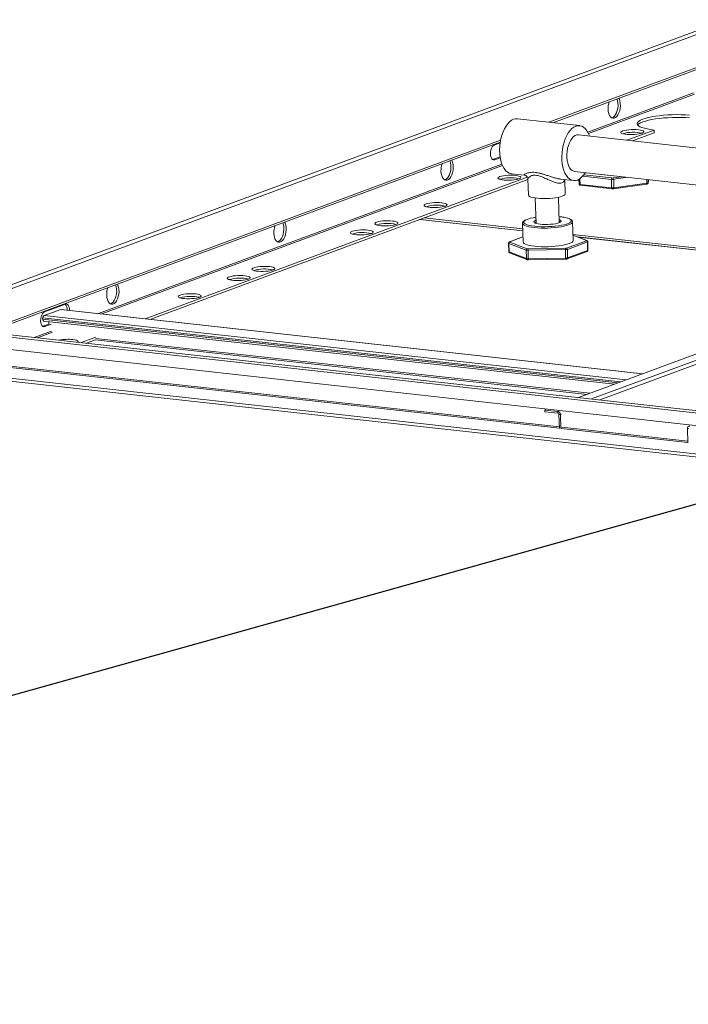
# Model space of a CAD drawing. Units: inches. Extents: x 0 to 11, y 0.1 to 8.5.
# Drawn here: x 3.8 to 4.3, y 3.3 to 3.9 of the extents above; entities that cross this region are included whole.
import ezdxf

# ---------------------------------------------------------------- set-up
doc = ezdxf.new("R2010")
doc.units = ezdxf.units.IN
doc.header["$MEASUREMENT"] = 0
doc.layers.add('FORMAT', color=7, linetype='Continuous')

msp = doc.modelspace()

# ---------------------------------------------------------------- linework, layer by layer
at = {"color": 7, "linetype": 'Continuous', "lineweight": 15}
for p, q in [((4.29012, 3.93606), (3.79656, 3.75295)), ((4.29019, 3.93343), (3.79859, 3.75105)), ((4.16966, 3.86641), (4.29081, 3.91136)), ((4.17236, 3.86611), (4.29085, 3.91007)), ((4.26778, 3.88628), (4.1961, 3.85969)), ((4.26846, 3.88545), (4.19656, 3.85878)), ((4.21596, 3.88228), (4.21596, 3.88226)), ((4.21596, 3.88226), (4.21638, 3.88091)), ((4.21638, 3.88091), (4.21662, 3.87937)), ((4.21662, 3.87937), (4.21667, 3.87772)), ((4.21755, 3.88209), (4.21723, 3.88276)), ((4.21797, 3.88073), (4.21755, 3.88209)), ((4.21821, 3.8792), (4.21797, 3.88073)), ((4.21825, 3.87755), (4.21821, 3.8792)), ((4.20991, 3.87529), (4.21005, 3.87368)), ((4.21005, 3.87368), (4.21039, 3.87223)), ((4.21039, 3.87223), (4.21089, 3.87099)), ((4.21502, 3.87157), (4.21424, 3.8705)), ((4.21567, 3.87289), (4.21502, 3.87157)), ((4.21618, 3.87441), (4.21567, 3.87289)), ((4.21652, 3.87604), (4.21618, 3.87441)), ((4.21667, 3.87772), (4.21652, 3.87604)), ((4.2166, 3.87139), (4.21726, 3.87271)), ((4.21726, 3.87271), (4.21777, 3.87423)), ((4.21777, 3.87423), (4.21811, 3.87587)), ((4.21811, 3.87587), (4.21825, 3.87755)), ((4.2505, 3.87135), (4.2535, 3.8715)), ((4.2535, 3.8715), (4.25652, 3.87157)), ((4.25652, 3.87157), (4.25951, 3.87155)), ((4.25951, 3.87155), (4.26242, 3.87146)), ((4.14066, 3.86383), (4.14184, 3.86543)), ((4.14184, 3.86543), (4.1431, 3.86674)), ((4.1431, 3.86674), (4.14443, 3.86775)), ((4.14443, 3.86775), (4.14578, 3.86842)), ((4.14578, 3.86842), (4.14715, 3.86876)), ((4.14715, 3.86876), (4.14836, 3.86877)), ((4.19061, 3.86409), (4.14836, 3.86877)), ((4.21089, 3.87099), (4.21154, 3.87002)), ((4.21154, 3.87002), (4.21232, 3.86937)), ((4.21232, 3.86937), (4.21317, 3.86907)), ((4.21249, 3.86931), (4.21245, 3.8693)), ((4.21338, 3.86974), (4.21249, 3.86931)), ((4.21317, 3.86907), (4.21407, 3.86914)), ((4.21424, 3.8705), (4.21338, 3.86974)), ((4.21407, 3.86914), (4.21497, 3.86956)), ((4.21497, 3.86956), (4.21583, 3.87032)), ((4.21583, 3.87032), (4.2166, 3.87139)), ((4.22954, 3.8652), (4.2296, 3.86586)), ((4.22985, 3.86456), (4.22954, 3.8652)), ((4.2296, 3.86586), (4.23003, 3.86652)), ((4.23003, 3.86652), (4.23081, 3.86718)), ((4.23008, 3.86469), (4.23086, 3.86535)), ((4.23081, 3.86718), (4.23193, 3.86782)), ((4.23086, 3.86535), (4.23198, 3.86599)), ((4.23193, 3.86782), (4.23339, 3.86843)), ((4.23198, 3.86599), (4.23344, 3.8666)), ((4.23339, 3.86843), (4.23515, 3.86901)), ((4.23344, 3.8666), (4.2352, 3.86718)), ((4.23515, 3.86901), (4.2372, 3.86955)), ((4.2352, 3.86718), (4.23725, 3.86772)), ((4.2372, 3.86955), (4.2395, 3.87004)), ((4.23725, 3.86772), (4.23955, 3.86821)), ((4.2395, 3.87004), (4.24201, 3.87047)), ((4.23955, 3.86821), (4.24206, 3.86864)), ((4.24201, 3.87047), (4.24471, 3.87083)), ((4.24206, 3.86864), (4.24476, 3.869)), ((4.24471, 3.87083), (4.24755, 3.87113)), ((4.24476, 3.869), (4.24761, 3.8693)), ((4.24755, 3.87113), (4.2505, 3.87135)), ((4.24761, 3.8693), (4.25055, 3.86952)), ((4.25055, 3.86952), (4.25355, 3.86967)), ((4.25355, 3.86967), (4.25657, 3.86974)), ((4.25657, 3.86974), (4.25956, 3.86972)), ((4.25956, 3.86972), (4.26247, 3.86963)), ((4.26242, 3.87146), (4.26522, 3.87129)), ((4.26247, 3.86963), (4.26527, 3.86946)), ((4.13782, 3.85765), (4.13863, 3.8599)), ((4.13863, 3.8599), (4.13958, 3.86198)), ((4.13958, 3.86198), (4.14066, 3.86383)), ((4.18183, 3.8573), (4.1829, 3.85915)), ((4.1829, 3.85915), (4.18409, 3.86075)), ((4.18409, 3.86075), (4.18535, 3.86207)), ((4.18535, 3.86207), (4.18667, 3.86307)), ((4.18667, 3.86307), (4.18803, 3.86375)), ((4.18803, 3.86375), (4.1894, 3.86408)), ((4.1894, 3.86408), (4.19075, 3.86407)), ((4.19075, 3.86407), (4.19206, 3.86371)), ((4.19206, 3.86371), (4.19331, 3.86302)), ((4.19331, 3.86302), (4.19447, 3.86199)), ((4.19447, 3.86199), (4.19551, 3.86066)), ((4.19551, 3.86066), (4.19643, 3.85904)), ((4.19643, 3.85904), (4.1972, 3.85717)), ((4.21866, 3.85982), (4.21853, 3.85945)), ((4.21853, 3.85945), (4.21876, 3.85909)), ((4.21914, 3.86018), (4.21866, 3.85982)), ((4.21876, 3.85909), (4.21935, 3.85876)), ((4.21997, 3.86052), (4.21914, 3.86018)), ((4.21935, 3.85876), (4.22027, 3.85848)), ((4.22109, 3.86083), (4.21997, 3.86052)), ((4.22027, 3.85848), (4.22147, 3.85825)), ((4.22246, 3.86108), (4.22109, 3.86083)), ((4.22147, 3.85825), (4.2229, 3.85809)), ((4.224, 3.86127), (4.22246, 3.86108)), ((4.24116, 3.86114), (4.22261, 3.85426)), ((4.22566, 3.86138), (4.224, 3.86127)), ((4.22735, 3.86142), (4.22566, 3.86138)), ((4.24121, 3.85931), (4.22645, 3.85383)), ((4.22899, 3.86138), (4.22735, 3.86142)), ((4.22784, 3.85808), (4.22946, 3.85824)), ((4.23051, 3.86126), (4.22899, 3.86138)), ((4.22946, 3.85824), (4.23092, 3.85846)), ((4.23051, 3.86394), (4.22985, 3.86456)), ((4.2299, 3.86449), (4.23008, 3.86469)), ((4.23152, 3.86334), (4.23051, 3.86394)), ((4.23183, 3.86106), (4.23051, 3.86126)), ((4.23092, 3.85846), (4.23217, 3.85874)), ((4.23287, 3.86279), (4.23152, 3.86334)), ((4.23289, 3.86081), (4.23183, 3.86106)), ((4.23217, 3.85874), (4.23315, 3.85906)), ((4.23454, 3.86229), (4.23287, 3.86279)), ((4.23365, 3.8605), (4.23289, 3.86081)), ((4.23315, 3.85906), (4.23381, 3.85942)), ((4.23407, 3.86015), (4.23365, 3.8605)), ((4.23381, 3.85942), (4.23412, 3.85979)), ((4.23412, 3.85979), (4.23407, 3.86015)), ((4.23649, 3.86184), (4.23454, 3.86229)), ((4.23871, 3.86146), (4.23649, 3.86184)), ((4.24116, 3.86114), (4.23871, 3.86146)), ((4.24116, 3.86114), (4.24121, 3.85931)), ((3.79622, 3.72787), (4.13696, 3.85428)), ((3.79626, 3.72658), (4.13671, 3.85288)), ((4.13267, 3.85091), (4.13663, 3.85238)), ((4.13639, 3.85021), (4.13669, 3.85276)), ((4.13669, 3.85276), (4.13717, 3.85525)), ((4.13717, 3.85525), (4.13782, 3.85765)), ((4.17942, 3.85057), (4.18007, 3.85297)), ((4.18007, 3.85297), (4.18088, 3.85523)), ((4.18088, 3.85523), (4.18183, 3.8573)), ((4.18298, 3.85071), (4.18368, 3.85254)), ((4.18368, 3.85254), (4.18452, 3.85417)), ((4.18452, 3.85417), (4.18548, 3.85555)), ((4.18548, 3.85555), (4.18653, 3.85663)), ((4.18653, 3.85663), (4.18764, 3.8574)), ((4.18764, 3.8574), (4.18877, 3.85782)), ((4.18877, 3.85782), (4.1899, 3.85788)), ((4.1899, 3.85788), (4.18992, 3.85788)), ((4.68959, 3.80257), (4.18992, 3.85788)), ((4.1972, 3.85717), (4.19724, 3.85707)), ((4.2229, 3.85809), (4.22449, 3.85801)), ((4.22449, 3.85801), (4.22616, 3.85801)), ((4.22616, 3.85801), (4.22784, 3.85808)), ((4.13008, 3.84489), (4.13013, 3.84622)), ((4.13021, 3.84363), (4.13008, 3.84489)), ((4.13013, 3.84622), (4.13037, 3.84753)), ((4.13037, 3.84753), (4.13078, 3.84872)), ((4.13078, 3.84872), (4.13132, 3.84973)), ((4.13132, 3.84973), (4.13197, 3.85047)), ((4.13197, 3.85047), (4.13267, 3.85091)), ((4.13627, 3.84767), (4.13639, 3.85021)), ((4.13634, 3.84518), (4.13627, 3.84767)), ((4.1366, 3.84277), (4.13634, 3.84518)), ((4.17852, 3.843), (4.17864, 3.84554)), ((4.17864, 3.84554), (4.17894, 3.84808)), ((4.17894, 3.84808), (4.17942, 3.85057)), ((4.18188, 3.84455), (4.18206, 3.84666)), ((4.18206, 3.84666), (4.18243, 3.84873)), ((4.18243, 3.84873), (4.18298, 3.85071)), ((4.10253, 3.8402), (4.10254, 3.84018)), ((4.10254, 3.84018), (4.10296, 3.83883)), ((4.10296, 3.83883), (4.1032, 3.83729)), ((4.10412, 3.84001), (4.10381, 3.84068)), ((4.10454, 3.83865), (4.10412, 3.84001)), ((4.10478, 3.83712), (4.10454, 3.83865)), ((4.13051, 3.84253), (4.13021, 3.84363)), ((4.13098, 3.84165), (4.13051, 3.84253)), ((4.13157, 3.84107), (4.13098, 3.84165)), ((4.13656, 3.84301), (4.13149, 3.84112)), ((4.13224, 3.84081), (4.13157, 3.84107)), ((4.13295, 3.84091), (4.13158, 3.84106)), ((4.13295, 3.84091), (4.13224, 3.84081)), ((4.13667, 3.84229), (4.13295, 3.84091)), ((4.13704, 3.8405), (4.1366, 3.84277)), ((4.13764, 3.83842), (4.13704, 3.8405)), ((4.13841, 3.83655), (4.13764, 3.83842)), ((4.17859, 3.8405), (4.17852, 3.843)), ((4.17885, 3.83809), (4.17859, 3.8405)), ((4.17928, 3.83583), (4.17885, 3.83809)), ((4.18189, 3.84246), (4.18188, 3.84455)), ((4.18209, 3.84046), (4.18189, 3.84246)), ((4.18248, 3.83861), (4.18209, 3.84046)), ((4.18304, 3.83695), (4.18248, 3.83861)), ((4.13778, 3.83805), (3.86412, 3.73652)), ((4.13815, 3.83711), (3.86636, 3.73628)), ((4.09649, 3.8332), (4.09663, 3.8316)), ((4.09663, 3.8316), (4.09696, 3.83015)), ((4.10276, 3.83232), (4.10225, 3.83081)), ((4.1031, 3.83396), (4.10276, 3.83232)), ((4.10324, 3.83564), (4.1031, 3.83396)), ((4.1032, 3.83729), (4.10324, 3.83564)), ((4.10383, 3.83063), (4.10434, 3.83215)), ((4.10434, 3.83215), (4.10468, 3.83379)), ((4.10468, 3.83379), (4.10483, 3.83547)), ((4.10483, 3.83547), (4.10478, 3.83712)), ((4.13933, 3.83493), (4.13841, 3.83655)), ((4.14038, 3.83359), (4.13933, 3.83493)), ((4.14154, 3.83257), (4.14038, 3.83359)), ((4.14278, 3.83187), (4.14154, 3.83257)), ((4.14409, 3.83151), (4.14278, 3.83187)), ((4.14424, 3.83149), (4.14409, 3.83151)), ((4.14424, 3.83149), (4.15313, 3.83051)), ((4.17989, 3.83374), (4.17928, 3.83583)), ((4.18066, 3.83187), (4.17989, 3.83374)), ((4.18158, 3.83025), (4.18066, 3.83187)), ((4.18376, 3.83554), (4.18304, 3.83695)), ((4.18462, 3.83441), (4.18376, 3.83554)), ((4.18559, 3.8336), (4.18462, 3.83441)), ((4.18665, 3.83313), (4.18559, 3.8336)), ((4.18717, 3.83303), (4.18665, 3.83313)), ((4.18717, 3.83303), (4.68684, 3.77772)), ((4.15502, 3.82918), (3.89581, 3.73302)), ((4.15549, 3.82751), (3.89965, 3.73259)), ((4.09696, 3.83015), (4.09747, 3.82891)), ((4.09747, 3.82891), (4.09812, 3.82794)), ((4.09812, 3.82794), (4.09889, 3.82729)), ((4.09889, 3.82729), (4.09975, 3.82699)), ((4.09906, 3.82723), (4.09902, 3.82722)), ((4.09996, 3.82766), (4.09906, 3.82723)), ((4.09975, 3.82699), (4.10065, 3.82706)), ((4.10082, 3.82842), (4.09996, 3.82766)), ((4.10065, 3.82706), (4.10154, 3.82748)), ((4.10159, 3.82949), (4.10082, 3.82842)), ((4.10154, 3.82748), (4.1024, 3.82824)), ((4.10225, 3.83081), (4.10159, 3.82949)), ((4.1024, 3.82824), (4.10318, 3.82931)), ((4.10318, 3.82931), (4.10383, 3.83063)), ((4.1352, 3.82885), (4.13507, 3.82848)), ((4.13507, 3.82848), (4.13531, 3.82813)), ((4.13569, 3.82922), (4.1352, 3.82885)), ((4.13531, 3.82813), (4.1359, 3.8278)), ((4.13651, 3.82956), (4.13569, 3.82922)), ((4.1359, 3.8278), (4.13682, 3.82751)), ((4.13763, 3.82987), (4.13651, 3.82956)), ((4.13682, 3.82751), (4.13802, 3.82729)), ((4.139, 3.83012), (4.13763, 3.82987)), ((4.13802, 3.82729), (4.13944, 3.82713)), ((4.14055, 3.83031), (4.139, 3.83012)), ((4.13944, 3.82713), (4.14103, 3.82705)), ((4.14221, 3.83042), (4.14055, 3.83031)), ((4.14103, 3.82705), (4.14271, 3.82704)), ((4.14389, 3.83046), (4.14221, 3.83042)), ((4.14271, 3.82704), (4.14439, 3.82712)), ((4.14554, 3.83042), (4.14389, 3.83046)), ((4.14439, 3.82712), (4.146, 3.82727)), ((4.14705, 3.8303), (4.14554, 3.83042)), ((4.146, 3.82727), (4.14747, 3.8275)), ((4.14837, 3.8301), (4.14705, 3.8303)), ((4.14747, 3.8275), (4.14872, 3.82778)), ((4.14944, 3.82985), (4.14837, 3.8301)), ((4.14872, 3.82778), (4.1497, 3.8281)), ((4.1502, 3.82954), (4.14944, 3.82985)), ((4.1497, 3.8281), (4.15036, 3.82846)), ((4.15061, 3.82919), (4.1502, 3.82954)), ((4.15036, 3.82846), (4.15067, 3.82883)), ((4.15067, 3.82883), (4.15061, 3.82919)), ((4.15548, 3.82776), (4.15579, 3.81695)), ((4.1776, 3.82786), (4.17785, 3.82785)), ((4.1776, 3.8278), (4.18648, 3.82682)), ((4.18078, 3.81765), (4.1805, 3.82748)), ((4.18263, 3.82892), (4.18158, 3.83025)), ((4.18378, 3.82789), (4.18263, 3.82892)), ((4.18503, 3.82719), (4.18378, 3.82789)), ((4.18634, 3.82684), (4.18503, 3.82719)), ((4.18769, 3.82682), (4.18634, 3.82684)), ((4.18906, 3.82716), (4.18769, 3.82682)), ((4.1901, 3.82764), (4.19019, 3.82448)), ((4.1908, 3.82809), (4.19091, 3.82421)), ((4.21217, 3.82764), (4.1927, 3.82979)), ((4.19343, 3.83067), (4.21256, 3.82855)), ((4.21233, 3.82184), (4.21217, 3.82764)), ((4.21334, 3.82857), (4.21955, 3.82945)), ((4.22335, 3.82902), (4.21373, 3.82767)), ((4.21373, 3.82767), (4.21389, 3.82187)), ((4.21389, 3.82187), (4.23632, 3.82504)), ((4.23632, 3.82504), (4.23625, 3.8276)), ((4.2371, 3.8275), (4.23716, 3.82535)), ((4.23714, 3.82519), (4.23756, 3.82745)), ((4.23715, 3.8252), (4.23714, 3.82518)), ((4.23716, 3.82535), (4.23715, 3.8252)), ((4.23716, 3.82535), (4.23754, 3.82745)), ((4.19091, 3.82421), (4.21233, 3.82184)), ((4.19124, 3.82359), (4.21266, 3.82122)), ((4.21364, 3.82124), (4.23607, 3.8244)), ((4.08893, 3.81154), (4.08756, 3.81129)), ((4.09048, 3.81173), (4.08893, 3.81154)), ((4.09213, 3.81185), (4.09048, 3.81173)), ((4.09382, 3.81188), (4.09213, 3.81185)), ((4.09546, 3.81184), (4.09382, 3.81188)), ((4.09698, 3.81172), (4.09546, 3.81184)), ((4.0983, 3.81153), (4.09698, 3.81172)), ((4.09937, 3.81127), (4.0983, 3.81153)), ((4.15579, 3.81688), (4.15579, 3.81695)), ((4.15604, 3.81643), (4.15579, 3.81688)), ((4.15663, 3.81601), (4.15604, 3.81643)), ((4.15756, 3.81562), (4.15663, 3.81601)), ((4.15881, 3.81528), (4.15756, 3.81562)), ((4.16032, 3.81499), (4.15881, 3.81528)), ((4.16206, 3.81478), (4.16032, 3.81499)), ((4.16053, 3.81496), (4.16102, 3.79772)), ((4.16398, 3.81463), (4.16206, 3.81478)), ((4.16602, 3.81457), (4.16398, 3.81463)), ((4.16813, 3.81458), (4.16602, 3.81457)), ((4.17025, 3.81467), (4.16813, 3.81458)), ((4.17231, 3.81484), (4.17025, 3.81467)), ((4.17425, 3.81507), (4.17231, 3.81484)), ((4.17602, 3.81537), (4.17425, 3.81507)), ((4.17756, 3.81573), (4.17602, 3.81537)), ((4.17664, 3.79816), (4.17615, 3.8154)), ((4.17884, 3.81613), (4.17756, 3.81573)), ((4.17982, 3.81657), (4.17884, 3.81613)), ((4.18046, 3.81702), (4.17982, 3.81657)), ((4.18076, 3.81749), (4.18046, 3.81702)), ((4.18078, 3.81765), (4.18076, 3.81749)), ((4.08513, 3.81028), (4.085, 3.80991)), ((4.085, 3.80991), (4.08524, 3.80955)), ((4.08562, 3.81064), (4.08513, 3.81028)), ((4.08524, 3.80955), (4.08583, 3.80922)), ((4.08644, 3.81098), (4.08562, 3.81064)), ((4.08583, 3.80922), (4.08674, 3.80894)), ((4.08756, 3.81129), (4.08644, 3.81098)), ((4.08674, 3.80894), (4.08794, 3.80871)), ((4.08794, 3.80871), (4.08937, 3.80855)), ((4.08937, 3.80855), (4.09096, 3.80847)), ((4.09096, 3.80847), (4.09263, 3.80847)), ((4.09263, 3.80847), (4.09432, 3.80854)), ((4.09432, 3.80854), (4.09593, 3.8087)), ((4.09593, 3.8087), (4.09739, 3.80892)), ((4.09739, 3.80892), (4.09865, 3.8092)), ((4.09865, 3.8092), (4.09962, 3.80953)), ((4.10012, 3.81096), (4.09937, 3.81127)), ((4.09962, 3.80953), (4.10028, 3.80988)), ((4.10054, 3.81062), (4.10012, 3.81096)), ((4.10028, 3.80988), (4.10059, 3.81025)), ((4.10059, 3.81025), (4.10054, 3.81062)), ((3.98911, 3.79812), (3.98911, 3.7981)), ((3.98911, 3.7981), (3.98953, 3.79675)), ((3.9907, 3.79793), (3.99038, 3.7986)), ((4.05224, 3.79826), (4.05175, 3.79789)), ((4.05306, 3.7986), (4.05224, 3.79826)), ((4.05418, 3.79891), (4.05306, 3.7986)), ((4.05555, 3.79916), (4.05418, 3.79891)), ((4.05709, 3.79935), (4.05555, 3.79916)), ((4.05875, 3.79946), (4.05709, 3.79935)), ((4.06044, 3.7995), (4.05875, 3.79946)), ((4.06208, 3.79946), (4.06044, 3.7995)), ((4.0636, 3.79933), (4.06208, 3.79946)), ((4.06492, 3.79914), (4.0636, 3.79933)), ((4.06598, 3.79888), (4.06492, 3.79914)), ((4.06674, 3.79858), (4.06598, 3.79888)), ((4.06716, 3.79823), (4.06674, 3.79858)), ((4.06721, 3.79787), (4.06716, 3.79823)), ((4.08224, 3.80033), (4.15203, 3.79261)), ((4.15203, 3.79266), (4.08235, 3.80037)), ((4.08515, 3.80141), (4.15199, 3.79401)), ((4.15293, 3.79924), (4.15266, 3.79872)), ((4.15266, 3.79872), (4.15274, 3.79819)), ((4.15274, 3.79819), (4.15318, 3.79769)), ((4.15357, 3.79977), (4.15293, 3.79924)), ((4.1538, 3.79991), (4.15357, 3.79977)), ((4.15959, 3.79871), (4.15972, 3.7991)), ((4.15981, 3.79833), (4.15959, 3.79871)), ((4.15972, 3.7991), (4.1602, 3.7995)), ((4.16019, 3.79806), (4.15981, 3.79833)), ((4.16038, 3.79797), (4.16019, 3.79806)), ((4.1602, 3.7995), (4.16063, 3.79972)), ((4.16127, 3.79765), (4.16038, 3.79797)), ((4.16063, 3.79972), (4.16096, 3.79985)), ((4.17659, 3.79815), (4.17547, 3.79781)), ((4.17743, 3.80221), (4.17652, 3.8023)), ((4.17658, 3.80029), (4.17722, 3.80005)), ((4.1774, 3.79852), (4.17659, 3.79815)), ((4.17709, 3.79883), (4.17661, 3.79916)), ((4.17725, 3.79851), (4.17709, 3.79883)), ((4.17722, 3.80005), (4.17779, 3.79969)), ((4.17756, 3.79862), (4.1774, 3.79852)), ((4.17936, 3.80195), (4.17743, 3.80221)), ((4.17788, 3.79891), (4.17756, 3.79862)), ((4.17779, 3.79969), (4.17801, 3.79931)), ((4.17801, 3.79931), (4.17788, 3.79891)), ((4.18107, 3.80162), (4.17936, 3.80195)), ((4.1825, 3.80124), (4.18107, 3.80162)), ((4.18362, 3.8008), (4.1825, 3.80124)), ((4.18306, 3.79774), (4.18388, 3.79816)), ((4.18441, 3.80033), (4.18362, 3.8008)), ((4.18388, 3.79816), (4.18403, 3.79825)), ((4.18403, 3.79825), (4.18466, 3.79877)), ((4.18485, 3.79982), (4.18441, 3.80033)), ((4.18466, 3.79877), (4.18493, 3.7993)), ((4.18493, 3.7993), (4.18485, 3.79982)), ((4.18559, 3.7982), (4.1851, 3.79767)), ((4.18575, 3.79872), (4.18559, 3.7982)), ((4.18575, 3.79877), (4.18575, 3.79873)), ((4.18575, 3.79873), (4.18575, 3.79872)), ((4.18611, 3.78603), (4.18575, 3.79872)), ((3.98967, 3.79188), (3.98933, 3.79024)), ((3.98953, 3.79675), (3.98977, 3.79521)), ((3.98982, 3.79356), (3.98967, 3.79188)), ((3.98977, 3.79521), (3.98982, 3.79356)), ((3.99112, 3.79657), (3.9907, 3.79793)), ((3.99092, 3.79007), (3.99126, 3.79171)), ((3.99136, 3.79504), (3.99112, 3.79657)), ((3.99126, 3.79171), (3.9914, 3.79339)), ((3.9914, 3.79339), (3.99136, 3.79504)), ((4.03506, 3.7917), (4.03493, 3.79133)), ((4.03493, 3.79133), (4.03516, 3.79097)), ((4.03554, 3.79207), (4.03506, 3.7917)), ((4.03637, 3.79241), (4.03554, 3.79207)), ((4.03749, 3.79271), (4.03637, 3.79241)), ((4.03886, 3.79297), (4.03749, 3.79271)), ((4.0404, 3.79315), (4.03886, 3.79297)), ((4.04206, 3.79327), (4.0404, 3.79315)), ((4.04375, 3.79331), (4.04206, 3.79327)), ((4.04539, 3.79326), (4.04375, 3.79331)), ((4.04691, 3.79314), (4.04539, 3.79326)), ((4.04823, 3.79295), (4.04691, 3.79314)), ((4.04929, 3.79269), (4.04823, 3.79295)), ((4.05005, 3.79238), (4.04929, 3.79269)), ((4.04955, 3.79095), (4.05021, 3.7913)), ((4.05047, 3.79204), (4.05005, 3.79238)), ((4.05021, 3.7913), (4.05052, 3.79167)), ((4.05052, 3.79167), (4.05047, 3.79204)), ((4.05175, 3.79789), (4.05162, 3.79752)), ((4.05162, 3.79752), (4.05186, 3.79717)), ((4.05186, 3.79717), (4.05245, 3.79684)), ((4.05245, 3.79684), (4.05336, 3.79655)), ((4.05336, 3.79655), (4.05456, 3.79633)), ((4.05456, 3.79633), (4.05599, 3.79617)), ((4.05599, 3.79617), (4.05758, 3.79609)), ((4.05758, 3.79609), (4.05925, 3.79608)), ((4.05925, 3.79608), (4.06094, 3.79616)), ((4.06094, 3.79616), (4.06255, 3.79631)), ((4.06255, 3.79631), (4.06401, 3.79653)), ((4.06401, 3.79653), (4.06526, 3.79682)), ((4.06526, 3.79682), (4.06624, 3.79714)), ((4.06624, 3.79714), (4.0669, 3.7975)), ((4.0669, 3.7975), (4.06721, 3.79787)), ((4.15189, 3.79777), (4.15224, 3.78508)), ((4.15208, 3.79725), (4.15189, 3.79776)), ((4.15261, 3.79675), (4.15208, 3.79725)), ((4.15347, 3.79628), (4.15261, 3.79675)), ((4.15318, 3.79769), (4.15349, 3.79748)), ((4.15464, 3.79585), (4.15347, 3.79628)), ((4.15349, 3.79748), (4.15398, 3.79721)), ((4.15398, 3.79721), (4.1551, 3.79678)), ((4.15611, 3.79547), (4.15464, 3.79585)), ((4.1551, 3.79678), (4.15653, 3.79639)), ((4.15783, 3.79515), (4.15611, 3.79547)), ((4.15653, 3.79639), (4.15823, 3.79607)), ((4.15977, 3.79489), (4.15783, 3.79515)), ((4.15823, 3.79607), (4.16017, 3.79581)), ((4.1619, 3.7947), (4.15977, 3.79489)), ((4.16017, 3.79581), (4.1623, 3.79562)), ((4.16245, 3.79738), (4.16127, 3.79765)), ((4.16417, 3.79458), (4.1619, 3.7947)), ((4.1623, 3.79562), (4.16457, 3.7955)), ((4.16387, 3.79718), (4.16245, 3.79738)), ((4.16549, 3.79705), (4.16387, 3.79718)), ((4.16653, 3.79454), (4.16417, 3.79458)), ((4.16457, 3.7955), (4.16694, 3.79547)), ((4.16723, 3.79699), (4.16549, 3.79705)), ((4.16895, 3.79457), (4.16653, 3.79454)), ((4.16694, 3.79547), (4.16936, 3.79551)), ((4.16903, 3.79701), (4.16723, 3.79699)), ((4.17135, 3.79467), (4.16895, 3.79457)), ((4.17082, 3.79711), (4.16903, 3.79701)), ((4.16936, 3.79551), (4.17176, 3.79563)), ((4.17254, 3.79728), (4.17082, 3.79711)), ((4.17371, 3.79485), (4.17135, 3.79467)), ((4.17176, 3.79563), (4.17409, 3.79583)), ((4.17411, 3.79751), (4.17254, 3.79728)), ((4.17597, 3.7951), (4.17371, 3.79485)), ((4.17409, 3.79583), (4.17631, 3.7961)), ((4.17547, 3.79781), (4.17411, 3.79751)), ((4.17808, 3.79541), (4.17597, 3.7951)), ((4.17631, 3.7961), (4.17835, 3.79643)), ((4.18, 3.79578), (4.17808, 3.79541)), ((4.17835, 3.79643), (4.18019, 3.79682)), ((4.1817, 3.7962), (4.18, 3.79578)), ((4.18019, 3.79682), (4.18177, 3.79726)), ((4.18313, 3.79666), (4.1817, 3.7962)), ((4.18177, 3.79726), (4.18306, 3.79774)), ((4.18427, 3.79716), (4.18313, 3.79666)), ((4.1851, 3.79767), (4.18427, 3.79716)), ((4.50804, 3.79751), (4.18982, 3.67945)), ((4.19871, 3.67847), (4.51693, 3.79653)), ((4.52264, 3.79589), (4.20442, 3.67783)), ((3.98306, 3.79112), (3.9832, 3.78952)), ((3.9832, 3.78952), (3.98354, 3.78807)), ((3.98354, 3.78807), (3.98404, 3.78683)), ((3.98404, 3.78683), (3.9847, 3.78586)), ((3.9847, 3.78586), (3.98547, 3.78521)), ((3.98547, 3.78521), (3.98632, 3.78491)), ((3.98564, 3.78515), (3.9856, 3.78514)), ((3.98654, 3.78558), (3.98564, 3.78515)), ((3.98632, 3.78491), (3.98722, 3.78498)), ((3.98739, 3.78634), (3.98654, 3.78558)), ((3.98722, 3.78498), (3.98812, 3.7854)), ((3.98817, 3.78741), (3.98739, 3.78634)), ((3.98812, 3.7854), (3.98898, 3.78616)), ((3.98883, 3.78873), (3.98817, 3.78741)), ((3.98933, 3.79024), (3.98883, 3.78873)), ((3.98898, 3.78616), (3.98975, 3.78723)), ((3.98975, 3.78723), (3.99041, 3.78855)), ((3.99041, 3.78855), (3.99092, 3.79007)), ((4.03516, 3.79097), (4.03576, 3.79064)), ((4.03576, 3.79064), (4.03667, 3.79036)), ((4.03667, 3.79036), (4.03787, 3.79013)), ((4.03787, 3.79013), (4.0393, 3.78998)), ((4.0393, 3.78998), (4.04089, 3.78989)), ((4.04089, 3.78989), (4.04256, 3.78989)), ((4.04256, 3.78989), (4.04424, 3.78997)), ((4.04424, 3.78997), (4.04586, 3.79012)), ((4.04586, 3.79012), (4.04732, 3.79034)), ((4.04732, 3.79034), (4.04857, 3.79062)), ((4.04857, 3.79062), (4.04955, 3.79095)), ((4.15215, 3.78855), (4.14295, 3.78514)), ((4.14307, 3.78517), (4.14295, 3.78514)), ((4.1432, 3.78517), (4.14307, 3.78517)), ((4.14309, 3.78511), (4.14308, 3.78508)), ((4.14308, 3.78508), (4.14308, 3.78506)), ((4.14308, 3.78506), (4.1431, 3.78504)), ((4.14311, 3.78513), (4.14309, 3.78511)), ((4.1431, 3.78504), (4.14313, 3.78502)), ((4.14315, 3.78515), (4.14311, 3.78513)), ((4.14313, 3.78502), (4.14317, 3.785)), ((4.1432, 3.78517), (4.14315, 3.78515)), ((4.14317, 3.785), (4.15495, 3.78043)), ((4.15215, 3.78849), (4.1432, 3.78517)), ((4.15224, 3.78508), (4.15224, 3.78507)), ((4.15224, 3.78507), (4.15244, 3.78455)), ((4.18161, 3.78092), (4.19515, 3.78594)), ((4.19583, 3.78511), (4.1823, 3.78008)), ((4.18463, 3.78446), (4.18546, 3.78498)), ((4.18546, 3.78498), (4.18595, 3.78551)), ((4.18595, 3.78551), (4.18611, 3.78603)), ((4.18599, 3.79025), (4.41896, 3.76446)), ((4.19549, 3.78608), (4.186, 3.78975)), ((4.19518, 3.78611), (4.186, 3.78967)), ((4.41616, 3.76342), (4.18908, 3.78856)), ((4.18928, 3.78848), (4.41604, 3.76338)), ((4.19515, 3.78594), (4.1952, 3.78596)), ((4.19523, 3.78609), (4.19518, 3.78611)), ((4.1952, 3.78596), (4.19524, 3.78598)), ((4.19525, 3.78607), (4.19523, 3.78609)), ((4.19524, 3.78598), (4.19526, 3.786)), ((4.19527, 3.78605), (4.19525, 3.78607)), ((4.19526, 3.786), (4.19527, 3.78603)), ((4.19527, 3.78603), (4.19527, 3.78605)), ((4.19552, 3.78606), (4.19549, 3.78608)), ((4.196, 3.77931), (4.19583, 3.78511)), ((4.19624, 3.7795), (4.19607, 3.7853)), ((4.14232, 3.78429), (4.14248, 3.7785)), ((4.15428, 3.77958), (4.1425, 3.78414)), ((4.1425, 3.78414), (4.14266, 3.77834)), ((4.14266, 3.77834), (4.15444, 3.77378)), ((4.15244, 3.78455), (4.15297, 3.78406)), ((4.15297, 3.78406), (4.15383, 3.78359)), ((4.15383, 3.78359), (4.155, 3.78316)), ((4.15444, 3.77378), (4.15428, 3.77958)), ((4.155, 3.78316), (4.15646, 3.78278)), ((4.18091, 3.77989), (4.1556, 3.77943)), ((4.1556, 3.77943), (4.15576, 3.77363)), ((4.15561, 3.78036), (4.18092, 3.78082)), ((4.15646, 3.78278), (4.15818, 3.78246)), ((4.15818, 3.78246), (4.16013, 3.7822)), ((4.16013, 3.7822), (4.16226, 3.78201)), ((4.16226, 3.78201), (4.16453, 3.78189)), ((4.16453, 3.78189), (4.16689, 3.78184)), ((4.16689, 3.78184), (4.1693, 3.78187)), ((4.1693, 3.78187), (4.17171, 3.78198)), ((4.17171, 3.78198), (4.17407, 3.78216)), ((4.17407, 3.78216), (4.17632, 3.78241)), ((4.17632, 3.78241), (4.17844, 3.78272)), ((4.17844, 3.78272), (4.18036, 3.78309)), ((4.18036, 3.78309), (4.18205, 3.78351)), ((4.18108, 3.77409), (4.18091, 3.77989)), ((4.18205, 3.78351), (4.18349, 3.78397)), ((4.18207, 3.77363), (4.19561, 3.77865)), ((4.1823, 3.78008), (4.18246, 3.77429)), ((4.18246, 3.77429), (4.196, 3.77931)), ((4.18349, 3.78397), (4.18463, 3.78446)), ((4.14303, 3.77773), (4.14307, 3.77772)), ((4.14307, 3.77772), (4.15485, 3.77315)), ((4.15576, 3.77363), (4.18108, 3.77409)), ((4.15581, 3.77302), (4.18112, 3.77348)), ((3.96829, 3.76693), (3.96816, 3.76656)), ((3.96816, 3.76656), (3.9684, 3.7662)), ((3.96878, 3.7673), (3.96829, 3.76693)), ((3.9684, 3.7662), (3.96899, 3.76588)), ((3.9696, 3.76764), (3.96878, 3.7673)), ((3.96899, 3.76588), (3.96991, 3.76559)), ((3.97073, 3.76794), (3.9696, 3.76764)), ((3.96991, 3.76559), (3.97111, 3.76537)), ((3.97209, 3.7682), (3.97073, 3.76794)), ((3.97111, 3.76537), (3.97254, 3.76521)), ((3.97364, 3.76838), (3.97209, 3.7682)), ((3.97254, 3.76521), (3.97412, 3.76513)), ((3.9753, 3.7685), (3.97364, 3.76838)), ((3.97412, 3.76513), (3.9758, 3.76512)), ((3.97699, 3.76854), (3.9753, 3.7685)), ((3.9758, 3.76512), (3.97748, 3.7652)), ((3.97863, 3.76849), (3.97699, 3.76854)), ((3.97748, 3.7652), (3.97909, 3.76535)), ((3.98014, 3.76837), (3.97863, 3.76849)), ((3.97909, 3.76535), (3.98056, 3.76557)), ((3.98146, 3.76818), (3.98014, 3.76837)), ((3.98056, 3.76557), (3.98181, 3.76585)), ((3.98253, 3.76792), (3.98146, 3.76818)), ((3.98181, 3.76585), (3.98279, 3.76618)), ((3.98329, 3.76762), (3.98253, 3.76792)), ((3.98279, 3.76618), (3.98345, 3.76654)), ((3.9837, 3.76727), (3.98329, 3.76762)), ((3.98345, 3.76654), (3.98376, 3.7669)), ((3.98376, 3.7669), (3.9837, 3.76727)), ((3.9516, 3.76074), (3.95147, 3.76037)), ((3.95147, 3.76037), (3.95171, 3.76001)), ((3.95209, 3.7611), (3.9516, 3.76074)), ((3.95171, 3.76001), (3.9523, 3.75968)), ((3.95291, 3.76145), (3.95209, 3.7611)), ((3.9523, 3.75968), (3.95322, 3.7594)), ((3.95404, 3.76175), (3.95291, 3.76145)), ((3.95322, 3.7594), (3.95442, 3.75917)), ((3.9554, 3.762), (3.95404, 3.76175)), ((3.95442, 3.75917), (3.95585, 3.75902)), ((3.95695, 3.76219), (3.9554, 3.762)), ((3.95585, 3.75902), (3.95743, 3.75893)), ((3.95861, 3.76231), (3.95695, 3.76219)), ((3.95743, 3.75893), (3.95911, 3.75893)), ((3.96029, 3.76235), (3.95861, 3.76231)), ((3.95911, 3.75893), (3.96079, 3.75901)), ((3.96194, 3.7623), (3.96029, 3.76235)), ((3.96079, 3.75901), (3.9624, 3.75916)), ((3.96345, 3.76218), (3.96194, 3.7623)), ((3.9624, 3.75916), (3.96387, 3.75938)), ((3.96477, 3.76199), (3.96345, 3.76218)), ((3.96387, 3.75938), (3.96512, 3.75966)), ((3.96584, 3.76173), (3.96477, 3.76199)), ((3.96512, 3.75966), (3.9661, 3.75999)), ((3.9666, 3.76142), (3.96584, 3.76173)), ((3.9661, 3.75999), (3.96676, 3.76034)), ((3.96701, 3.76108), (3.9666, 3.76142)), ((3.96676, 3.76034), (3.96707, 3.76071)), ((3.96707, 3.76071), (3.96701, 3.76108)), ((3.87568, 3.75604), (3.87569, 3.75602)), ((3.87569, 3.75602), (3.87611, 3.75467)), ((3.87611, 3.75467), (3.87635, 3.75313)), ((3.8764, 3.75148), (3.87625, 3.7498)), ((3.87635, 3.75313), (3.8764, 3.75148)), ((3.87727, 3.75585), (3.87696, 3.75652)), ((3.87769, 3.75449), (3.87727, 3.75585)), ((3.87793, 3.75296), (3.87769, 3.75449)), ((3.87783, 3.74963), (3.87798, 3.75131)), ((3.87798, 3.75131), (3.87793, 3.75296)), ((3.86964, 3.74904), (3.86978, 3.74744)), ((3.86978, 3.74744), (3.87011, 3.74599)), ((3.87011, 3.74599), (3.87062, 3.74475)), ((3.87062, 3.74475), (3.87127, 3.74378)), ((3.87474, 3.74533), (3.87397, 3.74426)), ((3.8754, 3.74665), (3.87474, 3.74533)), ((3.87591, 3.74816), (3.8754, 3.74665)), ((3.87555, 3.74408), (3.87633, 3.74515)), ((3.87625, 3.7498), (3.87591, 3.74816)), ((3.87633, 3.74515), (3.87699, 3.74647)), ((3.87699, 3.74647), (3.87749, 3.74799)), ((3.87749, 3.74799), (3.87783, 3.74963)), ((3.91822, 3.74835), (3.91809, 3.74798)), ((3.91809, 3.74798), (3.91833, 3.74763)), ((3.91871, 3.74872), (3.91822, 3.74835)), ((3.91833, 3.74763), (3.91892, 3.7473)), ((3.91953, 3.74906), (3.91871, 3.74872)), ((3.91892, 3.7473), (3.91984, 3.74701)), ((3.92065, 3.74937), (3.91953, 3.74906)), ((3.91984, 3.74701), (3.92104, 3.74679)), ((3.92202, 3.74962), (3.92065, 3.74937)), ((3.92104, 3.74679), (3.92246, 3.74663)), ((3.92357, 3.74981), (3.92202, 3.74962)), ((3.92246, 3.74663), (3.92405, 3.74655)), ((3.92522, 3.74992), (3.92357, 3.74981)), ((3.92405, 3.74655), (3.92573, 3.74655)), ((3.92691, 3.74996), (3.92522, 3.74992)), ((3.92573, 3.74655), (3.92741, 3.74662)), ((3.92855, 3.74992), (3.92691, 3.74996)), ((3.92741, 3.74662), (3.92902, 3.74678)), ((3.93007, 3.7498), (3.92855, 3.74992)), ((3.92902, 3.74678), (3.93049, 3.747)), ((3.93139, 3.7496), (3.93007, 3.7498)), ((3.93049, 3.747), (3.93174, 3.74728)), ((3.93246, 3.74935), (3.93139, 3.7496)), ((3.93174, 3.74728), (3.93272, 3.7476)), ((3.93321, 3.74904), (3.93246, 3.74935)), ((3.93272, 3.7476), (3.93337, 3.74796)), ((3.93363, 3.74869), (3.93321, 3.74904)), ((3.93337, 3.74796), (3.93368, 3.74833)), ((3.93368, 3.74833), (3.93363, 3.74869)), ((3.82711, 3.73509), (3.83846, 3.7393)), ((3.84156, 3.74291), (3.82738, 3.73764)), ((3.83872, 3.73934), (3.83846, 3.7393)), ((3.83846, 3.7393), (4.23332, 3.69559)), ((4.23345, 3.69564), (3.83872, 3.73934)), ((3.84228, 3.743), (3.84156, 3.74291)), ((3.84295, 3.74274), (3.84228, 3.743)), ((3.84354, 3.74216), (3.84295, 3.74274)), ((3.844, 3.74129), (3.84354, 3.74216)), ((3.84431, 3.74018), (3.844, 3.74129)), ((3.84444, 3.73892), (3.84431, 3.74018)), ((3.84444, 3.7387), (3.84444, 3.73892)), ((3.87127, 3.74378), (3.87204, 3.74313)), ((3.87204, 3.74313), (3.8729, 3.74283)), ((3.87221, 3.74307), (3.87217, 3.74306)), ((3.87311, 3.7435), (3.87221, 3.74307)), ((3.8729, 3.74283), (3.8738, 3.7429)), ((3.87397, 3.74426), (3.87311, 3.7435)), ((3.8738, 3.7429), (3.8747, 3.74332)), ((3.8747, 3.74332), (3.87555, 3.74408)), ((3.82484, 3.73296), (3.82478, 3.73163)), ((3.82478, 3.73163), (3.82491, 3.73037)), ((3.82508, 3.73426), (3.82484, 3.73296)), ((3.82548, 3.73546), (3.82508, 3.73426)), ((3.82603, 3.73646), (3.82548, 3.73546)), ((3.82621, 3.73357), (3.82598, 3.73349)), ((3.826, 3.73261), (3.82598, 3.73349)), ((3.82598, 3.73349), (4.21838, 3.69005)), ((3.826, 3.73261), (4.21657, 3.68937)), ((3.82667, 3.73721), (3.82603, 3.73646)), ((3.82738, 3.73764), (3.82667, 3.73721)), ((3.82696, 3.7314), (4.21427, 3.68852)), ((3.82711, 3.73509), (4.22197, 3.69138)), ((3.76043, 3.72528), (5.19035, 3.56699)), ((5.19193, 3.56852), (3.76059, 3.72696)), ((3.83204, 3.72462), (3.82048, 3.72033)), ((3.82491, 3.73037), (3.82522, 3.72926)), ((3.82522, 3.72926), (3.82568, 3.72839)), ((3.82568, 3.72839), (3.82627, 3.7278)), ((3.82619, 3.72786), (3.83033, 3.7294)), ((3.82627, 3.7278), (3.82694, 3.72755)), ((3.82766, 3.72764), (3.82629, 3.72779)), ((3.82694, 3.72755), (3.82766, 3.72764)), ((3.82766, 3.72764), (3.83191, 3.72922)), ((3.83033, 3.7294), (3.83028, 3.73103)), ((3.83272, 3.72379), (3.82273, 3.72009)), ((3.84794, 3.71864), (3.84662, 3.71884)), ((3.849, 3.71839), (3.84794, 3.71864)), ((3.84976, 3.71808), (3.849, 3.71839)), ((3.85018, 3.71773), (3.84976, 3.71808)), ((3.85023, 3.71737), (3.85018, 3.71773)), ((3.86217, 3.72053), (3.85217, 3.71683)), ((3.8618, 3.71855), (3.85601, 3.7164)), ((3.8618, 3.71855), (4.19561, 3.6816)), ((4.19759, 3.68233), (3.8622, 3.71946)), ((3.76798, 3.71603), (5.18328, 3.55936)), ((3.85001, 3.71707), (3.85023, 3.71737)), ((4.17685, 3.65858), (3.74125, 3.7068)), ((3.74327, 3.70753), (4.17683, 3.65954)), ((3.7003, 3.70209), (5.22125, 3.53373)), ((3.70278, 3.70388), (5.22047, 3.53587)), ((4.16768, 3.67124), (4.16699, 3.67098)), ((4.16699, 3.67098), (4.17588, 3.67)), ((4.16702, 3.66981), (4.16699, 3.67098)), ((4.16702, 3.66981), (4.17591, 3.66882)), ((4.17588, 3.67), (4.17657, 3.67025)), ((4.17591, 3.66882), (4.17588, 3.67)), ((4.1776, 3.66788), (4.17659, 3.668)), ((4.17659, 3.668), (4.17686, 3.65845)), ((4.17829, 3.66814), (4.1776, 3.66788)), ((4.1776, 3.66788), (4.17787, 3.65833)), ((4.26399, 3.64893), (4.17815, 3.65844)), ((4.17854, 3.65935), (4.26396, 3.64989)), ((4.26373, 3.65835), (4.26474, 3.65824)), ((4.26399, 3.6488), (4.26373, 3.65835))]:
    msp.add_line(p, q, dxfattribs=at)
for centre, radius, start, end in [((4.22418, 3.87571), 0.01427, 161.17348, 181.72202), ((4.22706, 3.83392), 0.02574, 76.79811, 106.4169), ((4.11075, 3.83363), 0.01427, 161.17348, 181.72202), ((4.1841, 3.83792), 0.01185, 294.77324, 331.2554), ((4.2104, 3.87703), 0.04647, 258.7216, 268.64474), ((4.1436, 3.80296), 0.02574, 76.79811, 106.4169), ((4.21313, 3.82777), 0.00097, 125.71596, 187.59335), ((4.21283, 3.83424), 0.00663, 264.27683, 277.79619), ((4.21289, 3.83186), 0.00332, 264.27683, 277.79619), ((4.21268, 3.82775), 0.00105, 355.34862, 50.78393), ((4.23581, 3.82487), 0.000537, 298.8262, 17.44977), ((4.23637, 3.82618), 0.00115, 267.58067, 313.12871), ((4.1908, 3.82504), 0.000835, 222.30369, 277.56893), ((4.1915, 3.82413), 0.000597, 171.96814, 244.13961), ((4.21292, 3.82176), 0.000597, 171.96814, 244.13961), ((4.21299, 3.82844), 0.00663, 264.27683, 277.79619), ((4.21338, 3.82171), 0.000537, 298.84332, 17.44452), ((4.09353, 3.78438), 0.02574, 76.79811, 106.4169), ((4.16305, 3.78012), 0.02184, 95.65853, 115.06023), ((4.16137, 3.79778), 0.00102, 111.90602, 165.81375), ((3.99733, 3.79155), 0.01427, 161.17348, 181.72202), ((4.04346, 3.7658), 0.02574, 76.79811, 106.4169), ((4.06015, 3.772), 0.02574, 76.79811, 106.4169), ((4.14333, 3.78418), 0.000834, 101.33826, 182.80816), ((4.19499, 3.78511), 0.000843, 359.5541, 78.87099), ((4.19527, 3.78552), 0.000601, 68.94054, 98.36141), ((4.1958, 3.7854), 0.000299, 277.21941, 339.12414), ((4.14253, 3.78436), 0.000223, 198.03351, 261.57268), ((4.14269, 3.77857), 0.000223, 198.11906, 261.55112), ((4.14334, 3.77834), 0.000679, 179.27429, 243.19975), ((4.15511, 3.77962), 0.000834, 101.33826, 182.80816), ((4.15537, 3.78344), 0.00402, 254.16169, 273.20466), ((4.15549, 3.78237), 0.00201, 254.16169, 273.20466), ((4.16371, 3.77981), 0.00813, 176.11034, 182.68054), ((4.18903, 3.78027), 0.00813, 176.11034, 182.68054), ((4.18096, 3.78458), 0.00469, 269.47274, 286.58477), ((4.18094, 3.78317), 0.00235, 269.47274, 286.58477), ((4.18145, 3.78009), 0.000843, 359.5541, 78.87099), ((4.19534, 3.77925), 0.000656, 293.86921, 5.13352), ((4.19597, 3.77959), 0.000276, 274.38738, 342.00861), ((4.15554, 3.77764), 0.00402, 254.16169, 273.20466), ((4.15511, 3.77377), 0.000675, 179.16146, 246.85379), ((4.15835, 3.77352), 0.0026, 177.49432, 191.01781), ((4.18367, 3.77398), 0.0026, 177.49432, 191.01781), ((4.18112, 3.77879), 0.00469, 269.47274, 286.58477), ((4.1818, 3.77423), 0.000657, 294.4498, 5.10724), ((3.9767, 3.74103), 0.02574, 76.79811, 106.4169), ((3.96001, 3.73484), 0.02574, 76.79811, 106.4169), ((3.8839, 3.74947), 0.01427, 161.17348, 181.72202), ((3.92662, 3.72246), 0.02574, 76.79811, 106.4169), ((3.83769, 3.73929), 0.00519, 355.50224, 43.56747), ((3.82737, 3.73251), 0.00118, 176.18647, 249.76693), ((3.82829, 3.73337), 0.00209, 124.28983, 174.29094), ((3.84331, 3.68761), 0.0314, 83.94895, 100.76539), ((4.17547, 3.6679), 0.00214, 359.5541, 78.87099), ((4.17575, 3.668), 0.000838, 359.5541, 78.87099), ((4.26526, 3.65855), 0.00155, 86.95002, 187.40714)]:
    msp.add_arc(centre, radius, start, end, dxfattribs=at)
for points, knots in [([(4.15314, 3.83058), (4.15303, 3.83058), (4.15278, 3.8306), (4.15309, 3.83092), (4.15373, 3.83133), (4.15476, 3.83178), (4.15607, 3.83217), (4.15766, 3.83242), (4.15943, 3.83246), (4.16144, 3.83226), (4.16353, 3.83183), (4.16565, 3.83124), (4.16785, 3.83052), (4.17022, 3.82972), (4.1726, 3.82893), (4.17482, 3.82832), (4.17652, 3.8279), (4.17736, 3.82787), (4.1776, 3.82786)], [0, 0, 0, 0, 0.057331, 0.125068, 0.194743, 0.264127, 0.335056, 0.39785, 0.462311, 0.52519, 0.590247, 0.648606, 0.708158, 0.778189, 0.849806, 0.911456, 0.974658, 1, 1, 1, 1]), ([(4.15312, 3.8305), (4.15323, 3.83048), (4.15348, 3.83045), (4.1541, 3.83019), (4.15475, 3.82966), (4.15526, 3.8289), (4.15548, 3.8282), (4.15546, 3.82783), (4.15546, 3.82776)], [0, 0, 0, 0, 0.135483, 0.323207, 0.522542, 0.72838, 0.942365, 1, 1, 1, 1]), ([(4.18037, 3.82749), (4.18019, 3.82693), (4.17993, 3.82608), (4.17894, 3.82538), (4.1777, 3.82497), (4.17603, 3.82502), (4.17409, 3.82549), (4.1722, 3.82614), (4.17006, 3.82706), (4.16793, 3.82805), (4.16595, 3.82895), (4.16392, 3.82977), (4.16159, 3.83043), (4.15912, 3.83048), (4.1574, 3.82987), (4.15626, 3.82908), (4.15568, 3.82839), (4.15541, 3.8279), (4.15549, 3.82777), (4.1555, 3.82776)], [0, 0, 0, 0, 0.081454, 0.125014, 0.170149, 0.249376, 0.300209, 0.352508, 0.417059, 0.483467, 0.530671, 0.578915, 0.648886, 0.719142, 0.805204, 0.867619, 0.931787, 0.995381, 1, 1, 1, 1]), ([(4.23607, 3.8244), (4.23616, 3.82442), (4.23638, 3.82446), (4.23665, 3.82455), (4.23691, 3.82473), (4.23708, 3.82495), (4.23712, 3.82512), (4.23714, 3.82519)], [0, 0, 0, 0, 0.198531, 0.470193, 0.665033, 0.848622, 1, 1, 1, 1]), ([(4.1902, 3.82448), (4.1902, 3.82443), (4.19019, 3.82429), (4.19029, 3.82408), (4.19045, 3.82389), (4.19063, 3.82376), (4.19086, 3.82366), (4.19106, 3.82362), (4.19121, 3.8236), (4.19124, 3.82359)], [0, 0, 0, 0, 0.086544, 0.260748, 0.408673, 0.549191, 0.702487, 0.935106, 1, 1, 1, 1]), ([(4.21266, 3.82122), (4.21275, 3.82122), (4.21298, 3.8212), (4.21332, 3.8212), (4.21355, 3.82123), (4.21364, 3.82124)], [0, 0, 0, 0, 0.30217, 0.715172, 1, 1, 1, 1]), ([(4.15356, 3.79989), (4.15354, 3.79988), (4.15314, 3.79969), (4.15265, 3.79932), (4.15213, 3.79873), (4.15187, 3.79818), (4.15191, 3.79785), (4.15192, 3.79775)], [0, 0, 0, 0, 0.020378, 0.370605, 0.653231, 0.895164, 1, 1, 1, 1]), ([(4.16059, 3.79799), (4.16056, 3.798), (4.1604, 3.79807), (4.16034, 3.79817), (4.16035, 3.79814), (4.16036, 3.79813)], [0, 0, 0, 0, 0.124071, 0.824463, 1, 1, 1, 1]), ([(4.17727, 3.7986), (4.17727, 3.79861), (4.17729, 3.79864), (4.17719, 3.79856), (4.17712, 3.7985)], [0, 0, 0, 0, 0.292388, 1, 1, 1, 1]), ([(4.18571, 3.79882), (4.18569, 3.79899), (4.18565, 3.79938), (4.18525, 3.79991), (4.18465, 3.80041), (4.18374, 3.80088), (4.18252, 3.80131), (4.18103, 3.80169), (4.17937, 3.802), (4.17813, 3.80215), (4.17753, 3.80222)], [0, 0, 0, 0, 0.075362, 0.178466, 0.294461, 0.434419, 0.582259, 0.726079, 0.867321, 1, 1, 1, 1]), ([(4.14295, 3.78514), (4.14283, 3.78509), (4.14263, 3.785), (4.14242, 3.78473), (4.14232, 3.78449), (4.14233, 3.78434), (4.14233, 3.78429)], [0, 0, 0, 0, 0.370925, 0.621397, 0.872267, 1, 1, 1, 1]), ([(4.19606, 3.7853), (4.19606, 3.78535), (4.19607, 3.78549), (4.19597, 3.7857), (4.19581, 3.78589), (4.19564, 3.78601), (4.19553, 3.78606), (4.19549, 3.78608)], [0, 0, 0, 0, 0.13979, 0.401285, 0.624635, 0.837426, 1, 1, 1, 1]), ([(4.1425, 3.7785), (4.14249, 3.77845), (4.14249, 3.7783), (4.14259, 3.77809), (4.14275, 3.7779), (4.14291, 3.77778), (4.14302, 3.77774), (4.14307, 3.77772)], [0, 0, 0, 0, 0.140244, 0.401602, 0.624833, 0.837512, 1, 1, 1, 1]), ([(4.19561, 3.77865), (4.19573, 3.7787), (4.19592, 3.77879), (4.19614, 3.77906), (4.19624, 3.7793), (4.19623, 3.77945), (4.19622, 3.7795)], [0, 0, 0, 0, 0.371104, 0.621695, 0.872686, 1, 1, 1, 1]), ([(4.15485, 3.77315), (4.15494, 3.77312), (4.15516, 3.77305), (4.15549, 3.77302), (4.15573, 3.77302), (4.15581, 3.77302)], [0, 0, 0, 0, 0.329938, 0.789982, 1, 1, 1, 1]), ([(4.18112, 3.77348), (4.18122, 3.77349), (4.18147, 3.7735), (4.18179, 3.77354), (4.18199, 3.7736), (4.18207, 3.77363)], [0, 0, 0, 0, 0.285297, 0.710665, 1, 1, 1, 1])]:
    msp.add_open_spline(points, degree=3, knots=knots, dxfattribs=at)
at = {"layer": 'FORMAT', "color": 7}
msp.add_lwpolyline([(5.37069, 3.91515), (3.05612, 3.26741), (1.74639, 3.26741)], dxfattribs=at)

doc.saveas('drawing.dxf')
